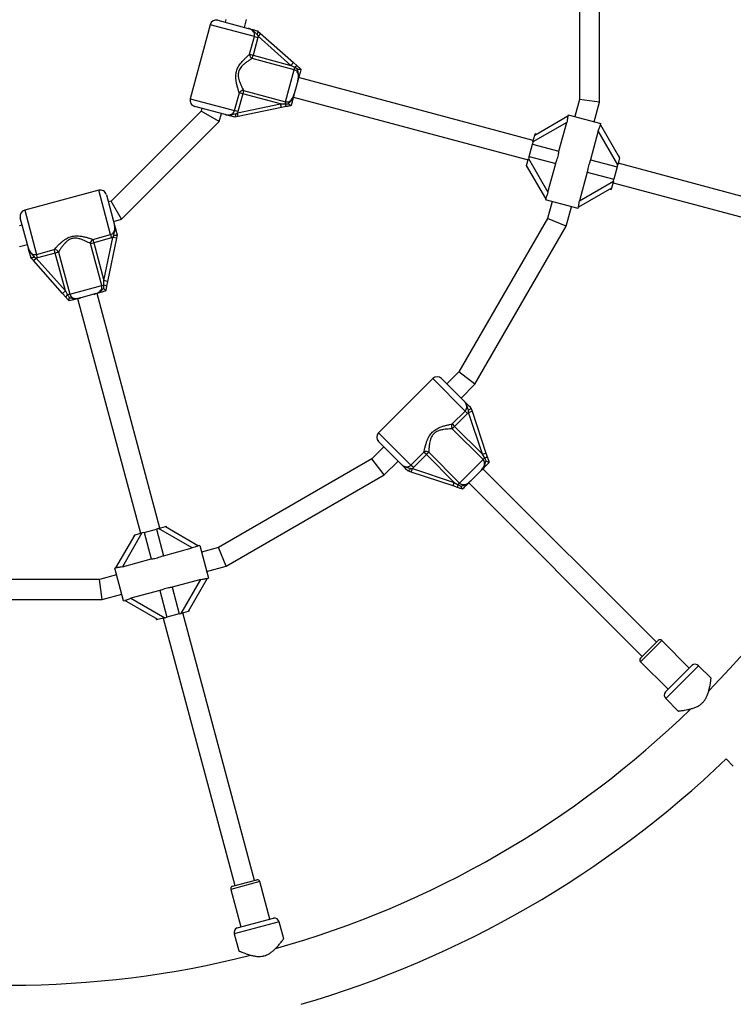
# Model space of a CAD drawing. Units: millimetres. Extents: x 0 to 14061, y 0 to 16904.
# Drawn here: x 6415 to 6984, y 5350 to 6134 of the extents above; entities that cross this region are included whole.
import ezdxf

# ---------------------------------------------------------------- set-up
doc = ezdxf.new("R2010")
doc.units = ezdxf.units.MM

msp = doc.modelspace()

# ---------------------------------------------------------------- linework, layer by layer
at = {"color": 7, "linetype": 'Continuous', "lineweight": 25, "ltscale": 100}
for p, q in [((6861.06, 6211.34), (6861.06, 6070.12)), ((6877.06, 6068.01), (6877.06, 6213.45)), ((6573.11, 6133.35), (6597.38, 6126.85)), ((6579.52, 6134.07), (6578.91, 6131.8)), ((6594.36, 6127.66), (6596.08, 6134.07)), ((6566.99, 6129.82), (6551.2, 6070.89)), ((6604.99, 6124.81), (6605.01, 6124.79)), ((6605.01, 6124.79), (6607.13, 6122.91)), ((6598.48, 6106.23), (6602.27, 6120.36)), ((6604.94, 6119.65), (6601.16, 6105.51)), ((6602.27, 6120.36), (6604.94, 6119.65)), ((6605.14, 6120.67), (6604.35, 6122.17)), ((6605.14, 6120.67), (6604.94, 6119.65)), ((6607.13, 6122.91), (6605.14, 6120.67)), ((6631.36, 6097.42), (6605.14, 6120.67)), ((6607.13, 6122.91), (6633.35, 6099.66)), ((6598.48, 6106.23), (6601.16, 6105.51)), ((6600.47, 6102.96), (6601.16, 6105.51)), ((6634, 6093.97), (6600.47, 6102.96)), ((6601.16, 6105.51), (6631.36, 6097.42)), ((6627.15, 6068.43), (6634, 6093.97)), ((6633.35, 6099.66), (6631.36, 6097.42)), ((6634.46, 6095.7), (6631.36, 6097.42)), ((6633.35, 6099.66), (6636.23, 6097.11)), ((6634, 6093.97), (6634.46, 6095.7)), ((6636.63, 6094.27), (6634.46, 6095.7)), ((6639.27, 6094.41), (6639.29, 6094.4)), ((6636.77, 6085), (6634.04, 6074.82)), ((6824.38, 6037.55), (6637.48, 6087.64)), ((6593.63, 6077.41), (6592.94, 6074.86)), ((6593.63, 6077.41), (6627.15, 6068.43)), ((6586.48, 6061.44), (6590.27, 6075.58)), ((6592.94, 6074.86), (6589.16, 6060.72)), ((6592.94, 6074.86), (6590.27, 6075.58)), ((6623.14, 6066.77), (6592.94, 6074.86)), ((6633.33, 6072.18), (6820.24, 6022.1)), ((6861.06, 6070.12), (6857.45, 6056.65)), ((6877.06, 6068.01), (6861.06, 6070.12)), ((6579.01, 6058.27), (6554.74, 6064.77)), ((6560.53, 6063.22), (6559.92, 6060.94)), ((6588.82, 6059.74), (6623.14, 6066.77)), ((6623.75, 6063.83), (6589.42, 6056.8)), ((6623.14, 6066.77), (6626.69, 6066.71)), ((6623.75, 6063.83), (6623.14, 6066.77)), ((6627.52, 6064.6), (6623.75, 6063.83)), ((6627.15, 6068.43), (6626.69, 6066.71)), ((6631.52, 6065.42), (6631.5, 6065.41)), ((6872.9, 6052.5), (6877.06, 6068.01)), ((6559.92, 6060.94), (6488.2, 5989.22)), ((6574.27, 6052.66), (6559.92, 6060.94)), ((6574.27, 6052.66), (6575.99, 6059.08)), ((6589.16, 6060.72), (6586.48, 6061.44)), ((6586.65, 6056.24), (6586.61, 6056.23)), ((6589.42, 6056.8), (6586.65, 6056.24)), ((6587.38, 6058.84), (6588.82, 6059.74)), ((6589.16, 6060.72), (6588.82, 6059.74)), ((6589.42, 6056.8), (6588.82, 6059.74)), ((6825.55, 6041.9), (6851.89, 6057.11)), ((6852.14, 6058.07), (6851.85, 6057.01)), ((6852.14, 6058.07), (6878.22, 6051.08)), ((6496.48, 5974.87), (6574.27, 6052.66)), ((6850.98, 6051.97), (6824.08, 6036.44)), ((6844.84, 6029.07), (6850.98, 6051.97)), ((6877.94, 6050.05), (6878.22, 6051.08)), ((6877.95, 6050.13), (6893.16, 6023.78)), ((6824.08, 6036.44), (6825.55, 6041.9)), ((6825.55, 6041.9), (6825.81, 6042.87)), ((6826.77, 6042.61), (6825.81, 6042.87)), ((6876.17, 6045.22), (6870.03, 6022.32)), ((6891.7, 6018.32), (6876.17, 6045.22)), ((6820.99, 6024.9), (6823.63, 6034.75)), ((6824.08, 6036.44), (6823.63, 6034.75)), ((6823.63, 6034.75), (6844.84, 6029.07)), ((6819.08, 6017.75), (6820.54, 6023.22)), ((6820.99, 6024.9), (6820.54, 6023.22)), ((6820.54, 6023.22), (6836.07, 5996.32)), ((6820.99, 6024.9), (6842.2, 6019.22)), ((6870.03, 6022.32), (6891.25, 6016.63)), ((6893.16, 6023.78), (6891.7, 6018.32)), ((6893.42, 6024.75), (6892.45, 6025.01)), ((6818.82, 6016.79), (6819.78, 6016.53)), ((6834.29, 5991.41), (6819.08, 6017.75)), ((6836.07, 5996.32), (6842.2, 6019.22)), ((6891.25, 6016.63), (6888.61, 6006.78)), ((6891.25, 6016.63), (6891.7, 6018.32)), ((7104.98, 5962.37), (6892, 6019.44)), ((6867.39, 6012.47), (6861.26, 5989.57)), ((6867.39, 6012.47), (6888.61, 6006.78)), ((6888.15, 6005.1), (6888.61, 6006.78)), ((6886.69, 5999.63), (6860.35, 5984.43)), ((6861.26, 5989.57), (6888.15, 6005.1)), ((6885.47, 5998.93), (6886.43, 5998.67)), ((6886.69, 5999.63), (6886.43, 5998.67)), ((6888.15, 6005.1), (6886.69, 5999.63)), ((6887.86, 6003.98), (7100.84, 5946.91)), ((6478.25, 5997.94), (6419.33, 5982.15)), ((6484.37, 5994.4), (6490.87, 5970.14)), ((6834.3, 5991.48), (6834.02, 5990.45)), ((6488.2, 5989.22), (6485.93, 5988.61)), ((6496.48, 5974.87), (6488.2, 5989.22)), ((6860.1, 5983.47), (6834.02, 5990.45)), ((6839.33, 5989.03), (6835.72, 5975.56)), ((6850.63, 5969.38), (6854.79, 5984.89)), ((6860.1, 5983.47), (6860.38, 5984.52)), ((6422.29, 5951.76), (6415.79, 5976.03)), ((6835.72, 5975.56), (6765.11, 5853.25)), ((6850.63, 5969.38), (6835.72, 5975.56)), ((6417.34, 5970.23), (6415.07, 5969.62)), ((6490.07, 5973.15), (6496.48, 5974.87)), ((6777.91, 5843.43), (6850.63, 5969.38)), ((6473.57, 5958.87), (6487.7, 5962.66)), ((6488.42, 5959.99), (6474.28, 5956.2)), ((6482.38, 5926), (6489.4, 5960.33)), ((6492.34, 5959.72), (6485.31, 5925.4)), ((6487.7, 5962.66), (6488.42, 5959.99)), ((6489.4, 5960.33), (6488.42, 5959.99)), ((6489.4, 5960.33), (6490.31, 5961.77)), ((6492.34, 5959.72), (6489.4, 5960.33)), ((6492.91, 5962.5), (6492.34, 5959.72)), ((6492.91, 5962.53), (6492.91, 5962.5)), ((6415.07, 5953.06), (6421.49, 5954.78)), ((6471.73, 5955.52), (6474.28, 5956.2)), ((6480.71, 5921.99), (6471.73, 5955.52)), ((6473.57, 5958.87), (6474.28, 5956.2)), ((6474.28, 5956.2), (6482.38, 5926)), ((6424.35, 5944.13), (6424.33, 5944.15)), ((6426.23, 5942.01), (6424.35, 5944.13)), ((6426.23, 5942.01), (6428.48, 5944)), ((6426.97, 5944.8), (6428.48, 5944)), ((6429.5, 5944.2), (6428.48, 5944)), ((6428.48, 5944), (6451.72, 5917.78)), ((6428.78, 5946.87), (6442.92, 5950.66)), ((6429.5, 5944.2), (6428.78, 5946.87)), ((6443.63, 5947.99), (6429.5, 5944.2)), ((6443.63, 5947.99), (6442.92, 5950.66)), ((6446.19, 5948.67), (6443.63, 5947.99)), ((6451.72, 5917.78), (6443.63, 5947.99)), ((6446.19, 5948.67), (6455.17, 5915.15)), ((6449.48, 5915.79), (6426.23, 5942.01)), ((6455.17, 5915.15), (6480.71, 5921.99)), ((6480.71, 5921.99), (6482.44, 5922.45)), ((6482.28, 5919.85), (6482.44, 5922.45)), ((6482.44, 5922.45), (6482.38, 5926)), ((6485.31, 5925.4), (6482.38, 5926)), ((6485.31, 5925.4), (6484.54, 5921.63)), ((6449.48, 5915.79), (6451.72, 5917.78)), ((6452.03, 5912.92), (6449.48, 5915.79)), ((6451.72, 5917.78), (6453.45, 5914.68)), ((6455.17, 5915.15), (6453.45, 5914.68)), ((6474.32, 5915.1), (6464.15, 5912.37)), ((6527.04, 5728.9), (6476.96, 5915.81)), ((6483.73, 5917.64), (6483.72, 5917.62)), ((6454.75, 5909.86), (6454.73, 5909.87)), ((6461.51, 5911.67), (6511.59, 5724.76)), ((6765.11, 5853.25), (6755.6, 5843.75)), ((6777.91, 5843.43), (6765.11, 5853.25)), ((6744.29, 5847.99), (6701.15, 5804.85)), ((6751.36, 5847.99), (6769.12, 5830.22)), ((6766.92, 5832.43), (6777.91, 5843.43)), ((6759.77, 5811.81), (6770.11, 5822.16)), ((6772.07, 5820.2), (6761.72, 5809.86)), ((6770.11, 5822.16), (6772.07, 5820.2)), ((6772.75, 5820.99), (6772.07, 5820.2)), ((6772.75, 5820.99), (6772.82, 5822.69)), ((6772.75, 5820.99), (6775.6, 5821.94)), ((6783.83, 5787.75), (6772.75, 5820.99)), ((6774.69, 5824.65), (6774.7, 5824.62)), ((6774.7, 5824.62), (6775.6, 5821.94)), ((6775.6, 5821.94), (6786.68, 5788.7)), ((6759.77, 5811.81), (6761.72, 5809.86)), ((6761.72, 5809.86), (6759.85, 5807.99)), ((6784.4, 5783.44), (6759.85, 5807.99)), ((6761.72, 5809.86), (6783.83, 5787.75)), ((6718.92, 5780.02), (6701.15, 5797.78)), ((6705.4, 5793.54), (6695.89, 5784.03)), ((6726.98, 5779.03), (6737.33, 5789.38)), ((6739.28, 5787.42), (6728.94, 5777.07)), ((6739.28, 5787.42), (6737.33, 5789.38)), ((6739.28, 5787.42), (6741.15, 5789.29)), ((6761.39, 5765.31), (6739.28, 5787.42)), ((6741.15, 5789.29), (6765.7, 5764.75)), ((6783.83, 5787.75), (6786.68, 5788.7)), ((6785.66, 5784.71), (6783.83, 5787.75)), ((6786.68, 5788.7), (6787.9, 5785.05)), ((6695.89, 5784.03), (6573.58, 5713.42)), ((6705.71, 5771.23), (6695.89, 5784.03)), ((6705.71, 5771.23), (6716.71, 5782.23)), ((6765.7, 5764.75), (6784.4, 5783.44)), ((6785.66, 5784.71), (6784.4, 5783.44)), ((6786.83, 5782.38), (6785.66, 5784.71)), ((6789.18, 5781.19), (6789.19, 5781.17)), ((6724.52, 5774.44), (6724.49, 5774.45)), ((6727.2, 5773.54), (6724.52, 5774.44)), ((6726.45, 5776.33), (6728.15, 5776.39)), ((6728.94, 5777.07), (6726.98, 5779.03)), ((6727.2, 5773.54), (6728.15, 5776.39)), ((6760.45, 5762.46), (6727.2, 5773.54)), ((6728.94, 5777.07), (6728.15, 5776.39)), ((6728.15, 5776.39), (6761.39, 5765.31)), ((6782.31, 5774.28), (6774.86, 5766.83)), ((6922.48, 5637.98), (6784.24, 5776.22)), ((6579.76, 5698.51), (6705.71, 5771.23)), ((6760.45, 5762.46), (6761.39, 5765.31)), ((6761.39, 5765.31), (6764.44, 5763.48)), ((6764.44, 5763.48), (6765.7, 5764.75)), ((6772.93, 5764.9), (6911.16, 5626.66)), ((6764.1, 5761.25), (6760.45, 5762.46)), ((6767.98, 5759.95), (6767.96, 5759.96)), ((6512.71, 5725.06), (6497.18, 5698.16)), ((6507.24, 5723.6), (6512.71, 5725.06)), ((6514.39, 5725.51), (6512.71, 5725.06)), ((6514.39, 5725.51), (6524.24, 5728.15)), ((6514.39, 5725.51), (6520.07, 5704.3)), ((6525.93, 5728.6), (6524.24, 5728.15)), ((6524.24, 5728.15), (6529.93, 5706.94)), ((6525.93, 5728.6), (6531.39, 5730.07)), ((6552.82, 5713.07), (6525.93, 5728.6)), ((6531.39, 5730.07), (6532.36, 5730.33)), ((6531.39, 5730.07), (6557.73, 5714.86)), ((6532.61, 5729.36), (6532.36, 5730.33)), ((6492.03, 5697.25), (6507.24, 5723.6)), ((6506.28, 5723.34), (6506.53, 5722.37)), ((6529.93, 5706.94), (6552.82, 5713.07)), ((6558.69, 5715.12), (6557.63, 5714.84)), ((6558.69, 5715.12), (6565.68, 5689.04)), ((6573.58, 5713.42), (6560.11, 5709.81)), ((6579.76, 5698.51), (6573.58, 5713.42)), ((6497.18, 5698.16), (6520.07, 5704.3)), ((6492.1, 5697.28), (6491.07, 5697)), ((6498.06, 5670.92), (6491.07, 5697)), ((6564.25, 5694.35), (6579.76, 5698.51)), ((6479.03, 5688.08), (6337.8, 5688.08)), ((6492.5, 5691.69), (6479.03, 5688.08)), ((6481.13, 5672.08), (6479.03, 5688.08)), ((6559.57, 5687.88), (6536.67, 5681.75)), ((6544.04, 5660.99), (6559.57, 5687.88)), ((6564.72, 5688.79), (6549.51, 5662.45)), ((6564.65, 5688.77), (6565.68, 5689.04)), ((6526.82, 5679.11), (6503.93, 5672.97)), ((6526.82, 5679.11), (6532.51, 5657.9)), ((6536.67, 5681.75), (6542.36, 5660.54)), ((6335.69, 5672.08), (6481.13, 5672.08)), ((6481.13, 5672.08), (6496.64, 5676.24)), ((6498.06, 5670.92), (6499.12, 5671.21)), ((6525.36, 5655.98), (6499.02, 5671.19)), ((6503.93, 5672.97), (6530.82, 5657.45)), ((6549.51, 5662.45), (6544.04, 5660.99)), ((6550.47, 5662.71), (6550.21, 5663.68)), ((6524.13, 5656.69), (6524.39, 5655.72)), ((6525.36, 5655.98), (6524.39, 5655.72)), ((6530.82, 5657.45), (6525.36, 5655.98)), ((6529.71, 5657.15), (6586.78, 5444.16)), ((6530.82, 5657.45), (6532.51, 5657.9)), ((6542.36, 5660.54), (6532.51, 5657.9)), ((6542.36, 5660.54), (6544.04, 5660.99)), ((6602.23, 5448.3), (6545.16, 5661.29)), ((6909.75, 5625.25), (6923.89, 5639.39)), ((6948.64, 5617.47), (6926.72, 5639.39)), ((6909.75, 5622.42), (6931.67, 5600.5)), ((6929.55, 5598.38), (6950.76, 5619.59)), ((6965.99, 5609.32), (6956.04, 5619.26)), ((6929.88, 5593.1), (6939.81, 5583.17)), ((6977.95, 5545.03), (6983.67, 5539.31)), ((6584.84, 5443.64), (6604.16, 5448.82)), ((6614.64, 5417.46), (6606.61, 5447.4)), ((6583.43, 5441.19), (6591.45, 5411.25)), ((6588.56, 5410.47), (6617.53, 5418.24)), ((6625.58, 5401.73), (6621.94, 5415.31)), ((6586.2, 5405.73), (6589.83, 5392.17))]:
    msp.add_line(p, q, dxfattribs=at)
at = {"color": 8, "linetype": 'Continuous', "lineweight": 25, "ltscale": 100}
for p, q in [((6602.27, 6120.36), (6566.99, 6129.82)), ((6551.2, 6070.89), (6586.48, 6061.44)), ((6487.7, 5962.66), (6478.25, 5997.94)), ((6419.33, 5982.15), (6428.78, 5946.87)), ((6770.11, 5822.16), (6744.29, 5847.99)), ((6701.15, 5804.85), (6726.98, 5779.03)), ((6926.72, 5639.39), (6909.75, 5622.42)), ((6956.04, 5619.26), (6929.88, 5593.1)), ((6606.61, 5447.4), (6583.43, 5441.19)), ((6621.94, 5415.31), (6586.2, 5405.73))]:
    msp.add_line(p, q, dxfattribs=at)
at = {"color": 7, "linetype": 'Continuous', "lineweight": 25, "ltscale": 10000}
for centre, radius, start, end in [((6571.82, 6128.52), 5, 75, 165), ((6601.94, 6106.09), 3.46, 177.66805, 244.92766), ((6637.8, 6093.33), 4.1, 112.62674, 144.66812), ((6593.33, 6073.97), 3.46, 85.07234, 152.33195), ((6556.03, 6069.6), 5, 165, 255), ((6630.77, 6067.09), 4.1, 185.33188, 217.37326), ((6479.54, 5993.11), 5, 15, 105), ((6420.62, 5977.32), 5, 105, 195), ((6475.17, 5955.81), 3.46, 117.66805, 184.92766), ((6443.06, 5947.21), 3.46, 25.07234, 92.33195), ((6408.41, 6140.73), 775.85, 315.77153, 344.23232), ((6482.05, 5918.37), 4.1, 52.62674, 84.66812), ((6455.82, 5911.34), 4.1, 125.33188, 157.37326), ((6747.82, 5844.45), 5, 45, 135), ((6762.69, 5809.97), 3.46, 147.66805, 214.92766), ((6704.69, 5801.32), 5, 135, 225), ((6739.18, 5786.46), 3.46, 55.07234, 122.33195), ((6787.37, 5780.98), 4.1, 82.62674, 114.66812), ((6768.16, 5761.77), 4.1, 155.33188, 187.37326), ((6925.31, 5637.98), 2, 45, 135), ((6911.16, 5623.84), 2, 135, 225), ((6953.22, 5616.43), 4, 45, 127.81924), ((6932.71, 5595.93), 4, 142.18076, 225), ((6408.41, 6140.73), 775.85, 285.7647, 314.24164), ((6408.41, 6140.73), 824.15, 286.28625, 313.71375), ((6585.36, 5441.71), 2, 105, 195), ((6604.68, 5446.89), 2, 15, 105), ((6618.08, 5414.27), 4, 15, 97.81924), ((6590.07, 5406.77), 4, 112.18076, 195), ((6408.41, 6140.73), 775.85, 255.75664, 284.22701)]:
    msp.add_arc(centre, radius, start, end, dxfattribs=at)
at = {"color": 7, "linetype": 'Continuous', "lineweight": 25, "ltscale": 100}
for points, knots in [([(6602.27, 6120.36), (6602.35, 6120.89), (6602.52, 6121.94), (6602.03, 6123.54), (6601.03, 6124.96), (6599.44, 6126.17), (6598.12, 6126.61), (6597.38, 6126.85)], [0, 0, 0, 0, 0.172553, 0.347755, 0.532917, 0.741403, 1, 1, 1, 1]), ([(6604.35, 6122.17), (6604.16, 6122.31), (6603.35, 6122.9), (6602.46, 6123.89), (6600.83, 6125.39), (6599.23, 6126.28), (6597.82, 6126.73), (6597.45, 6126.83), (6597.39, 6126.85), (6597.38, 6126.85)], [0, 0, 0, 0, 0.079903, 0.345358, 0.479894, 0.864993, 0.976153, 0.997767, 1, 1, 1, 1]), ([(6597.38, 6126.85), (6597.39, 6126.85), (6597.43, 6126.84), (6597.68, 6126.77), (6598.6, 6126.52), (6599.67, 6126.23), (6601.3, 6125.8), (6602.89, 6125.37), (6604.41, 6124.97), (6604.99, 6124.81)], [0, 0, 0, 0, 0.001627, 0.019185, 0.106825, 0.405117, 0.521031, 0.815716, 1, 1, 1, 1]), ([(6605.01, 6124.79), (6605.05, 6124.71), (6605.13, 6124.56), (6605.03, 6123.98), (6604.8, 6123.22), (6604.53, 6122.57), (6604.37, 6122.22), (6604.35, 6122.18), (6604.35, 6122.17)], [0, 0, 0, 0, 0.237438, 0.4748, 0.714666, 0.962822, 0.995953, 1, 1, 1, 1]), ([(6590.27, 6075.58), (6590.07, 6076.16), (6589.63, 6077.47), (6588.84, 6080.01), (6588.14, 6082.79), (6587.64, 6085.55), (6587.4, 6088.47), (6587.65, 6091.77), (6588.88, 6095.39), (6590.84, 6098.45), (6593, 6101.02), (6595.01, 6103.07), (6596.92, 6104.86), (6597.96, 6105.77), (6598.48, 6106.23)], [0, 0, 0, 0, 0.072899, 0.161218, 0.249622, 0.318922, 0.388131, 0.477673, 0.567895, 0.672125, 0.755468, 0.838851, 0.919496, 1, 1, 1, 1]), ([(6600.47, 6102.96), (6599.92, 6102.61), (6598.82, 6101.92), (6596.81, 6100.56), (6594.7, 6098.98), (6592.88, 6097.35), (6591.47, 6095.75), (6590.25, 6093.96), (6589.32, 6091.45), (6589.33, 6088.6), (6589.84, 6086.11), (6590.64, 6083.71), (6591.66, 6081.29), (6592.75, 6079.07), (6593.35, 6077.93), (6593.63, 6077.41)], [0, 0, 0, 0, 0.084303, 0.168742, 0.253198, 0.337552, 0.387626, 0.437588, 0.520576, 0.604096, 0.672256, 0.740591, 0.831956, 0.923263, 1, 1, 1, 1]), ([(6636.77, 6085), (6636.79, 6085.07), (6636.96, 6085.73), (6637.25, 6086.99), (6637.45, 6088.83), (6637.24, 6090.64), (6636.53, 6092.22), (6635.44, 6093.41), (6634.47, 6093.79), (6634, 6093.97)], [0, 0, 0, 0, 0.02316, 0.195866, 0.370742, 0.554721, 0.711274, 0.857062, 1, 1, 1, 1]), ([(6636.23, 6097.11), (6636.25, 6097.09), (6636.99, 6096.44), (6638.01, 6095.53), (6639, 6094.65), (6639.27, 6094.41)], [0, 0, 0, 0, 0.026491, 0.727787, 1, 1, 1, 1]), ([(6636.63, 6094.27), (6636.64, 6094.27), (6636.99, 6094.31), (6637.67, 6094.38), (6638.49, 6094.43), (6639.08, 6094.46), (6639.21, 6094.43), (6639.27, 6094.41)], [0, 0, 0, 0, 0.003145, 0.273157, 0.531842, 0.765451, 1, 1, 1, 1]), ([(6636.77, 6085), (6636.77, 6085.01), (6636.78, 6085.04), (6636.82, 6085.17), (6636.91, 6085.53), (6637.27, 6087), (6637.6, 6089.09), (6637.3, 6091.65), (6636.83, 6093.17), (6636.67, 6094.07), (6636.63, 6094.27)], [0, 0, 0, 0, 0.003292, 0.0103, 0.043618, 0.120682, 0.485118, 0.708657, 0.936534, 1, 1, 1, 1]), ([(6639.29, 6094.4), (6639.25, 6094.25), (6639.01, 6093.35), (6638.59, 6091.79), (6638.1, 6089.98), (6637.65, 6088.28), (6637.29, 6086.93), (6637, 6085.85), (6636.88, 6085.41), (6636.79, 6085.09), (6636.77, 6085), (6636.77, 6085)], [0, 0, 0, 0, 0.040276, 0.241489, 0.435123, 0.630051, 0.85945, 0.902802, 0.974281, 0.997389, 1, 1, 1, 1]), ([(6627.15, 6068.43), (6627.66, 6068.35), (6628.68, 6068.2), (6630.22, 6068.69), (6631.63, 6069.7), (6632.73, 6071.19), (6633.51, 6072.96), (6633.86, 6074.19), (6634.04, 6074.82)], [0, 0, 0, 0, 0.142943, 0.288736, 0.445293, 0.629278, 0.812745, 1, 1, 1, 1]), ([(6629.29, 6066.86), (6629.32, 6066.9), (6629.9, 6067.61), (6631.07, 6068.66), (6632.61, 6070.71), (6633.4, 6072.63), (6633.83, 6074.06), (6633.98, 6074.59), (6634.03, 6074.76), (6634.04, 6074.81), (6634.04, 6074.82)], [0, 0, 0, 0, 0.016164, 0.288687, 0.514725, 0.82388, 0.944355, 0.985565, 0.996708, 1, 1, 1, 1]), ([(6634.04, 6074.82), (6634.04, 6074.81), (6634, 6074.66), (6633.88, 6074.2), (6633.56, 6073.04), (6633.18, 6071.6), (6632.68, 6069.76), (6632.16, 6067.8), (6631.71, 6066.1), (6631.52, 6065.42)], [0, 0, 0, 0, 0.002613, 0.045346, 0.140614, 0.370138, 0.541331, 0.815228, 1, 1, 1, 1]), ([(6626.69, 6066.71), (6626.73, 6066.71), (6627.6, 6066.66), (6628.46, 6066.76), (6629.29, 6066.86)], [0, 0, 0, 0, 0.044012, 1, 1, 1, 1]), ([(6631.5, 6065.41), (6631.14, 6065.34), (6629.81, 6065.07), (6628.48, 6064.8), (6627.52, 6064.6)], [0, 0, 0, 0, 0.27223, 1, 1, 1, 1]), ([(6631.5, 6065.41), (6631.44, 6065.43), (6631.31, 6065.47), (6630.81, 6065.79), (6630.13, 6066.24), (6629.58, 6066.64), (6629.29, 6066.86), (6629.29, 6066.86)], [0, 0, 0, 0, 0.234549, 0.468158, 0.726843, 0.996855, 1, 1, 1, 1]), ([(6579.01, 6058.27), (6579.03, 6058.26), (6579.77, 6058.06), (6581.15, 6057.84), (6583.11, 6058.07), (6584.69, 6058.81), (6585.91, 6059.95), (6586.29, 6060.95), (6586.48, 6061.44)], [0, 0, 0, 0, 0.0073157, 0.2586326, 0.4671091, 0.6522621, 0.8274552, 1, 1, 1, 1]), ([(6579.01, 6058.27), (6579.01, 6058.27), (6579.08, 6058.25), (6579.45, 6058.15), (6580.89, 6057.84), (6582.72, 6057.81), (6584.89, 6058.29), (6586.15, 6058.7), (6587.15, 6058.81), (6587.38, 6058.84)], [0, 0, 0, 0, 0.002233, 0.023847, 0.135007, 0.520106, 0.654642, 0.920097, 1, 1, 1, 1]), ([(6586.61, 6056.23), (6586.03, 6056.39), (6584.52, 6056.79), (6582.93, 6057.22), (6581.3, 6057.65), (6580.23, 6057.94), (6579.3, 6058.19), (6579.06, 6058.25), (6579.01, 6058.27), (6579.01, 6058.27)], [0, 0, 0, 0, 0.1842839, 0.4789692, 0.5948832, 0.8931753, 0.9808154, 0.9983725, 1, 1, 1, 1]), ([(6587.38, 6058.84), (6587.38, 6058.83), (6587.37, 6058.78), (6587.34, 6058.39), (6587.24, 6057.7), (6587.06, 6056.92), (6586.86, 6056.38), (6586.72, 6056.28), (6586.65, 6056.24)], [0, 0, 0, 0, 0.004047, 0.039305, 0.28737, 0.527191, 0.763558, 1, 1, 1, 1]), ([(6851.87, 6057.01), (6851.86, 6056.97), (6851.83, 6056.88), (6851.77, 6056.27), (6851.66, 6055.29), (6851.43, 6053.81), (6851.15, 6052.65), (6850.98, 6051.97)], [0, 0, 0, 0, 0.104716, 0.28463, 0.473257, 0.686955, 1, 1, 1, 1]), ([(6876.17, 6045.22), (6876.36, 6045.87), (6876.7, 6047.05), (6877.28, 6048.52), (6877.71, 6049.51), (6877.92, 6049.97), (6877.94, 6050.04), (6877.94, 6050.05)], [0, 0, 0, 0, 0.298733, 0.544878, 0.751657, 0.959367, 1, 1, 1, 1]), ([(6842.2, 6019.22), (6842.54, 6020.11), (6843.13, 6021.66), (6843.85, 6024.07), (6844.43, 6026.51), (6844.69, 6028.15), (6844.84, 6029.07)], [0, 0, 0, 0, 0.286094, 0.499516, 0.719812, 1, 1, 1, 1]), ([(6870.03, 6022.32), (6869.7, 6021.43), (6869.11, 6019.88), (6868.39, 6017.46), (6867.81, 6015.03), (6867.54, 6013.39), (6867.39, 6012.47)], [0, 0, 0, 0, 0.286094, 0.499516, 0.719812, 1, 1, 1, 1]), ([(6836.07, 5996.32), (6835.88, 5995.67), (6835.54, 5994.48), (6834.96, 5993.02), (6834.53, 5992.03), (6834.31, 5991.56), (6834.3, 5991.49), (6834.3, 5991.48)], [0, 0, 0, 0, 0.298733, 0.544878, 0.751657, 0.959367, 1, 1, 1, 1]), ([(6860.37, 5984.53), (6860.38, 5984.56), (6860.41, 5984.66), (6860.47, 5985.26), (6860.58, 5986.25), (6860.8, 5987.72), (6861.09, 5988.88), (6861.26, 5989.57)], [0, 0, 0, 0, 0.1047162, 0.2846296, 0.4732566, 0.6869546, 1, 1, 1, 1]), ([(6487.7, 5962.66), (6488.2, 5962.85), (6489.2, 5963.24), (6490.34, 5964.46), (6491.07, 5966.03), (6491.32, 5968.02), (6491.03, 5969.38), (6490.87, 5970.14)], [0, 0, 0, 0, 0.172553, 0.347755, 0.532917, 0.741403, 1, 1, 1, 1]), ([(6490.31, 5961.77), (6490.33, 5962), (6490.44, 5962.99), (6490.85, 5964.26), (6491.33, 5966.42), (6491.31, 5968.26), (6490.99, 5969.69), (6490.89, 5970.06), (6490.88, 5970.13), (6490.87, 5970.14)], [0, 0, 0, 0, 0.079903, 0.345358, 0.479894, 0.864993, 0.976153, 0.997767, 1, 1, 1, 1]), ([(6490.87, 5970.14), (6490.88, 5970.13), (6490.89, 5970.09), (6490.95, 5969.84), (6491.2, 5968.91), (6491.49, 5967.85), (6491.93, 5966.22), (6492.35, 5964.62), (6492.76, 5963.11), (6492.91, 5962.53)], [0, 0, 0, 0, 0.0016275, 0.0191846, 0.1068247, 0.4051168, 0.5210308, 0.8157161, 1, 1, 1, 1]), ([(6442.92, 5950.66), (6443.33, 5951.13), (6444.23, 5952.16), (6446.04, 5954.11), (6448.09, 5956.11), (6450.24, 5957.92), (6452.64, 5959.59), (6455.63, 5961.03), (6459.38, 5961.77), (6463.01, 5961.61), (6466.32, 5961.02), (6469.1, 5960.3), (6471.6, 5959.54), (6472.91, 5959.1), (6473.57, 5958.87)], [0, 0, 0, 0, 0.072899, 0.161218, 0.249622, 0.318922, 0.388131, 0.477673, 0.567895, 0.672125, 0.755468, 0.838851, 0.919496, 1, 1, 1, 1]), ([(6471.73, 5955.52), (6471.16, 5955.82), (6470.01, 5956.43), (6467.82, 5957.49), (6465.4, 5958.53), (6463.08, 5959.29), (6460.99, 5959.71), (6458.83, 5959.87), (6456.19, 5959.42), (6453.73, 5957.99), (6451.82, 5956.3), (6450.14, 5954.4), (6448.56, 5952.31), (6447.18, 5950.26), (6446.5, 5949.17), (6446.19, 5948.67)], [0, 0, 0, 0, 0.084303, 0.168742, 0.253198, 0.337552, 0.387626, 0.437588, 0.520576, 0.604096, 0.672256, 0.740591, 0.831956, 0.923263, 1, 1, 1, 1]), ([(6492.91, 5962.5), (6492.86, 5962.43), (6492.77, 5962.28), (6492.22, 5962.08), (6491.44, 5961.9), (6490.75, 5961.81), (6490.36, 5961.77), (6490.31, 5961.77), (6490.31, 5961.77)], [0, 0, 0, 0, 0.237438, 0.4748, 0.714666, 0.962822, 0.995953, 1, 1, 1, 1]), ([(6422.29, 5951.76), (6422.3, 5951.74), (6422.5, 5951), (6423, 5949.69), (6424.18, 5948.11), (6425.6, 5947.11), (6427.2, 5946.62), (6428.26, 5946.79), (6428.78, 5946.87)], [0, 0, 0, 0, 0.007316, 0.258633, 0.467109, 0.652262, 0.827455, 1, 1, 1, 1]), ([(6422.29, 5951.76), (6422.3, 5951.75), (6422.31, 5951.69), (6422.42, 5951.32), (6422.86, 5949.92), (6423.76, 5948.31), (6425.25, 5946.68), (6426.24, 5945.79), (6426.83, 5944.98), (6426.97, 5944.8)], [0, 0, 0, 0, 0.002233, 0.023847, 0.135007, 0.520106, 0.654642, 0.920097, 1, 1, 1, 1]), ([(6424.33, 5944.15), (6424.18, 5944.73), (6423.77, 5946.25), (6423.34, 5947.84), (6422.91, 5949.47), (6422.62, 5950.54), (6422.37, 5951.46), (6422.31, 5951.71), (6422.3, 5951.76), (6422.29, 5951.76)], [0, 0, 0, 0, 0.1842839, 0.4789692, 0.5948832, 0.8931753, 0.9808154, 0.9983725, 1, 1, 1, 1]), ([(6426.97, 5944.8), (6426.97, 5944.79), (6426.92, 5944.77), (6426.56, 5944.61), (6425.92, 5944.34), (6425.15, 5944.11), (6424.58, 5944.01), (6424.43, 5944.09), (6424.35, 5944.13)], [0, 0, 0, 0, 0.004047, 0.039305, 0.28737, 0.527191, 0.763558, 1, 1, 1, 1]), ([(6474.32, 5915.1), (6474.4, 5915.12), (6475.06, 5915.3), (6476.29, 5915.68), (6477.98, 5916.43), (6479.45, 5917.51), (6480.46, 5918.92), (6480.95, 5920.46), (6480.79, 5921.48), (6480.71, 5921.99)], [0, 0, 0, 0, 0.02316, 0.195866, 0.370742, 0.554721, 0.711274, 0.857062, 1, 1, 1, 1]), ([(6484.54, 5921.63), (6484.54, 5921.59), (6484.34, 5920.63), (6484.07, 5919.29), (6483.8, 5918), (6483.73, 5917.64)], [0, 0, 0, 0, 0.0264905, 0.7277873, 1, 1, 1, 1]), ([(6454.73, 5909.87), (6454.49, 5910.15), (6453.59, 5911.16), (6452.69, 5912.18), (6452.03, 5912.92)], [0, 0, 0, 0, 0.27223, 1, 1, 1, 1]), ([(6453.45, 5914.68), (6453.46, 5914.65), (6453.86, 5913.88), (6454.38, 5913.18), (6454.88, 5912.51)], [0, 0, 0, 0, 0.044012, 1, 1, 1, 1]), ([(6454.73, 5909.87), (6454.71, 5909.93), (6454.68, 5910.06), (6454.71, 5910.65), (6454.76, 5911.47), (6454.83, 5912.15), (6454.88, 5912.5), (6454.88, 5912.51)], [0, 0, 0, 0, 0.234549, 0.468158, 0.726843, 0.996855, 1, 1, 1, 1]), ([(6454.88, 5912.51), (6454.93, 5912.5), (6455.83, 5912.36), (6457.33, 5911.87), (6459.87, 5911.56), (6461.93, 5911.83), (6463.39, 5912.18), (6463.92, 5912.31), (6464.09, 5912.36), (6464.14, 5912.37), (6464.15, 5912.37)], [0, 0, 0, 0, 0.016164, 0.288687, 0.514725, 0.82388, 0.944355, 0.985565, 0.996708, 1, 1, 1, 1]), ([(6455.17, 5915.15), (6455.35, 5914.67), (6455.73, 5913.71), (6456.93, 5912.61), (6458.5, 5911.9), (6460.35, 5911.69), (6462.27, 5911.9), (6463.52, 5912.22), (6464.15, 5912.37)], [0, 0, 0, 0, 0.142943, 0.288736, 0.445293, 0.629278, 0.812745, 1, 1, 1, 1]), ([(6474.32, 5915.1), (6474.33, 5915.1), (6474.36, 5915.11), (6474.5, 5915.15), (6474.86, 5915.25), (6476.31, 5915.67), (6478.29, 5916.42), (6480.35, 5917.97), (6481.43, 5919.14), (6482.13, 5919.72), (6482.28, 5919.85)], [0, 0, 0, 0, 0.003292, 0.0103, 0.043618, 0.120682, 0.485118, 0.708657, 0.936534, 1, 1, 1, 1]), ([(6483.72, 5917.62), (6483.57, 5917.58), (6482.68, 5917.34), (6481.11, 5916.92), (6479.31, 5916.44), (6477.61, 5915.98), (6476.26, 5915.62), (6475.18, 5915.33), (6474.74, 5915.21), (6474.42, 5915.13), (6474.33, 5915.1), (6474.32, 5915.1)], [0, 0, 0, 0, 0.040276, 0.241489, 0.435123, 0.630051, 0.85945, 0.902802, 0.974281, 0.997389, 1, 1, 1, 1]), ([(6482.28, 5919.85), (6482.29, 5919.85), (6482.5, 5919.56), (6482.9, 5919.01), (6483.36, 5918.33), (6483.68, 5917.83), (6483.71, 5917.7), (6483.73, 5917.64)], [0, 0, 0, 0, 0.003145, 0.273157, 0.531842, 0.765451, 1, 1, 1, 1]), ([(6464.15, 5912.37), (6464.14, 5912.37), (6463.99, 5912.33), (6463.53, 5912.21), (6462.36, 5911.9), (6460.93, 5911.51), (6459.08, 5911.02), (6457.12, 5910.49), (6455.43, 5910.04), (6454.75, 5909.86)], [0, 0, 0, 0, 0.002613, 0.045346, 0.140614, 0.370138, 0.541331, 0.815228, 1, 1, 1, 1]), ([(6770.11, 5822.16), (6770.45, 5822.57), (6771.12, 5823.41), (6771.5, 5825.03), (6771.34, 5826.77), (6770.57, 5828.61), (6769.64, 5829.65), (6769.12, 5830.22)], [0, 0, 0, 0, 0.172553, 0.347755, 0.532917, 0.741403, 1, 1, 1, 1]), ([(6772.82, 5822.69), (6772.73, 5822.89), (6772.4, 5823.63), (6772.08, 5824.93), (6771.58, 5826.71), (6770.63, 5828.55), (6769.67, 5829.68), (6769.13, 5830.22), (6769.12, 5830.22)], [0, 0, 0, 0, 0.076901, 0.278254, 0.47948, 0.732926, 0.997768, 1, 1, 1, 1]), ([(6769.12, 5830.22), (6769.13, 5830.22), (6769.16, 5830.19), (6769.34, 5830), (6770.02, 5829.33), (6770.94, 5828.41), (6772.18, 5827.17), (6773.38, 5825.97), (6774.28, 5825.07), (6774.69, 5824.65)], [0, 0, 0, 0, 0.001627, 0.019175, 0.106772, 0.404916, 0.612977, 0.819731, 1, 1, 1, 1]), ([(6774.7, 5824.62), (6774.7, 5824.54), (6774.69, 5824.37), (6774.32, 5823.92), (6773.73, 5823.37), (6773.18, 5822.95), (6772.86, 5822.72), (6772.82, 5822.69), (6772.82, 5822.69)], [0, 0, 0, 0, 0.237315, 0.474554, 0.714414, 0.962559, 0.995953, 1, 1, 1, 1]), ([(6737.33, 5789.38), (6737.45, 5789.99), (6737.72, 5791.34), (6738.31, 5793.93), (6739.09, 5796.69), (6740.04, 5799.33), (6741.29, 5801.98), (6743.16, 5804.71), (6746.03, 5807.23), (6749.26, 5808.9), (6752.42, 5810.05), (6755.18, 5810.82), (6757.73, 5811.41), (6759.09, 5811.68), (6759.77, 5811.81)], [0, 0, 0, 0, 0.072899, 0.161218, 0.249622, 0.318922, 0.388131, 0.477673, 0.567895, 0.672125, 0.755468, 0.838851, 0.919496, 1, 1, 1, 1]), ([(6759.85, 5807.99), (6759.2, 5807.96), (6757.91, 5807.92), (6755.48, 5807.74), (6752.87, 5807.43), (6750.48, 5806.93), (6748.46, 5806.25), (6746.51, 5805.3), (6744.45, 5803.6), (6743.02, 5801.13), (6742.22, 5798.71), (6741.71, 5796.23), (6741.39, 5793.63), (6741.22, 5791.16), (6741.18, 5789.88), (6741.15, 5789.29)], [0, 0, 0, 0, 0.084303, 0.168742, 0.253198, 0.337552, 0.387626, 0.437588, 0.520576, 0.604096, 0.672256, 0.740591, 0.831956, 0.923263, 1, 1, 1, 1]), ([(6718.92, 5780.02), (6718.94, 5780), (6719.48, 5779.46), (6720.57, 5778.57), (6722.37, 5777.8), (6724.11, 5777.64), (6725.74, 5778.02), (6726.57, 5778.69), (6726.98, 5779.03)], [0, 0, 0, 0, 0.007316, 0.258633, 0.467109, 0.652262, 0.827455, 1, 1, 1, 1]), ([(6718.92, 5780.02), (6718.92, 5780.01), (6719.46, 5779.48), (6720.6, 5778.51), (6722.43, 5777.56), (6724.21, 5777.06), (6725.51, 5776.74), (6726.25, 5776.42), (6726.45, 5776.33)], [0, 0, 0, 0, 0.002232, 0.267074, 0.52052, 0.721751, 0.923099, 1, 1, 1, 1]), ([(6724.49, 5774.45), (6724.07, 5774.87), (6723.17, 5775.76), (6721.97, 5776.97), (6720.74, 5778.2), (6719.81, 5779.12), (6719.14, 5779.8), (6718.96, 5779.98), (6718.92, 5780.02), (6718.92, 5780.02)], [0, 0, 0, 0, 0.180269, 0.387023, 0.595084, 0.893228, 0.980825, 0.998373, 1, 1, 1, 1]), ([(6782.31, 5774.28), (6782.36, 5774.34), (6782.84, 5774.82), (6783.72, 5775.77), (6784.81, 5777.26), (6785.54, 5778.94), (6785.71, 5780.66), (6785.36, 5782.24), (6784.72, 5783.05), (6784.4, 5783.44)], [0, 0, 0, 0, 0.0231597, 0.1958656, 0.3707425, 0.5547211, 0.7112737, 0.8570616, 1, 1, 1, 1]), ([(6782.31, 5774.28), (6782.31, 5774.29), (6782.34, 5774.32), (6782.44, 5774.41), (6782.7, 5774.68), (6783.74, 5775.77), (6785.08, 5777.41), (6786.1, 5779.79), (6786.44, 5781.33), (6786.76, 5782.19), (6786.83, 5782.38)], [0, 0, 0, 0, 0.003292, 0.0103, 0.043618, 0.120682, 0.485118, 0.708657, 0.936534, 1, 1, 1, 1]), ([(6789.19, 5781.17), (6789.08, 5781.06), (6788.42, 5780.4), (6787.28, 5779.26), (6785.95, 5777.93), (6784.71, 5776.69), (6783.72, 5775.7), (6782.94, 5774.91), (6782.61, 5774.59), (6782.38, 5774.35), (6782.31, 5774.29), (6782.31, 5774.28)], [0, 0, 0, 0, 0.040276, 0.241489, 0.435123, 0.630051, 0.85945, 0.902802, 0.974281, 0.997389, 1, 1, 1, 1]), ([(6786.83, 5782.38), (6786.83, 5782.38), (6787.16, 5782.24), (6787.78, 5781.96), (6788.52, 5781.6), (6789.04, 5781.33), (6789.14, 5781.23), (6789.18, 5781.19)], [0, 0, 0, 0, 0.003145, 0.273157, 0.531842, 0.765451, 1, 1, 1, 1]), ([(6787.9, 5785.05), (6787.91, 5785.01), (6788.22, 5784.08), (6788.65, 5782.79), (6789.07, 5781.54), (6789.18, 5781.19)], [0, 0, 0, 0, 0.026491, 0.727787, 1, 1, 1, 1]), ([(6726.45, 5776.33), (6726.45, 5776.32), (6726.42, 5776.28), (6726.2, 5775.96), (6725.77, 5775.41), (6725.23, 5774.82), (6724.78, 5774.45), (6724.6, 5774.44), (6724.52, 5774.44)], [0, 0, 0, 0, 0.004047, 0.037178, 0.285334, 0.5252, 0.762562, 1, 1, 1, 1]), ([(6764.44, 5763.48), (6764.47, 5763.46), (6765.2, 5762.99), (6766, 5762.65), (6766.76, 5762.32)], [0, 0, 0, 0, 0.044012, 1, 1, 1, 1]), ([(6765.7, 5764.75), (6766.1, 5764.43), (6766.9, 5763.78), (6768.49, 5763.43), (6770.21, 5763.6), (6771.91, 5764.35), (6773.47, 5765.48), (6774.39, 5766.38), (6774.86, 5766.83)], [0, 0, 0, 0, 0.142943, 0.288736, 0.445293, 0.629278, 0.812745, 1, 1, 1, 1]), ([(6766.76, 5762.32), (6766.81, 5762.33), (6767.66, 5762.66), (6769.21, 5762.99), (6771.56, 5763.99), (6773.21, 5765.26), (6774.3, 5766.28), (6774.69, 5766.67), (6774.82, 5766.79), (6774.85, 5766.83), (6774.86, 5766.83)], [0, 0, 0, 0, 0.016164, 0.288687, 0.514725, 0.82388, 0.944355, 0.985565, 0.996708, 1, 1, 1, 1]), ([(6774.86, 5766.83), (6774.85, 5766.83), (6774.74, 5766.72), (6774.4, 5766.38), (6773.55, 5765.53), (6772.5, 5764.48), (6771.15, 5763.13), (6769.72, 5761.69), (6768.48, 5760.45), (6767.98, 5759.95)], [0, 0, 0, 0, 0.002613, 0.045346, 0.140614, 0.370138, 0.541331, 0.815228, 1, 1, 1, 1]), ([(6767.96, 5759.96), (6767.61, 5760.08), (6766.32, 5760.51), (6765.03, 5760.93), (6764.1, 5761.25)], [0, 0, 0, 0, 0.27223, 1, 1, 1, 1]), ([(6767.96, 5759.96), (6767.91, 5760.01), (6767.82, 5760.1), (6767.54, 5760.63), (6767.18, 5761.36), (6766.9, 5761.98), (6766.76, 5762.31), (6766.76, 5762.32)], [0, 0, 0, 0, 0.234549, 0.468158, 0.726843, 0.996855, 1, 1, 1, 1]), ([(6557.63, 5714.83), (6557.6, 5714.82), (6557.5, 5714.8), (6556.95, 5714.54), (6556.04, 5714.15), (6554.65, 5713.6), (6553.5, 5713.27), (6552.82, 5713.07)], [0, 0, 0, 0, 0.1047162, 0.2846296, 0.4732566, 0.6869546, 1, 1, 1, 1]), ([(6520.07, 5704.3), (6521.01, 5704.45), (6522.65, 5704.72), (6525.1, 5705.3), (6527.5, 5706.02), (6529.06, 5706.61), (6529.93, 5706.94)], [0, 0, 0, 0, 0.286094, 0.499516, 0.719812, 1, 1, 1, 1]), ([(6497.18, 5698.16), (6496.52, 5698), (6495.32, 5697.7), (6493.76, 5697.47), (6492.69, 5697.35), (6492.18, 5697.31), (6492.11, 5697.28), (6492.1, 5697.28)], [0, 0, 0, 0, 0.298733, 0.544878, 0.751657, 0.959367, 1, 1, 1, 1]), ([(6559.57, 5687.88), (6560.23, 5688.05), (6561.43, 5688.34), (6562.99, 5688.58), (6564.06, 5688.69), (6564.57, 5688.74), (6564.64, 5688.77), (6564.65, 5688.77)], [0, 0, 0, 0, 0.298733, 0.544878, 0.751657, 0.959367, 1, 1, 1, 1]), ([(6536.67, 5681.75), (6535.74, 5681.6), (6534.1, 5681.33), (6531.64, 5680.75), (6529.25, 5680.03), (6527.69, 5679.44), (6526.82, 5679.11)], [0, 0, 0, 0, 0.286094, 0.499516, 0.719812, 1, 1, 1, 1]), ([(6499.12, 5671.22), (6499.15, 5671.23), (6499.25, 5671.25), (6499.8, 5671.51), (6500.71, 5671.9), (6502.1, 5672.44), (6503.24, 5672.78), (6503.93, 5672.97)], [0, 0, 0, 0, 0.1047162, 0.2846296, 0.4732566, 0.6869546, 1, 1, 1, 1]), ([(6959.25, 5589.89), (6959.72, 5590.41), (6960.69, 5591.46), (6961.94, 5593.44), (6963.02, 5595.72), (6963.96, 5598.47), (6964.7, 5601.4), (6965.22, 5604.08), (6965.56, 5606.24), (6965.77, 5607.75), (6965.9, 5608.76), (6965.96, 5609.29), (6965.96, 5609.29), (6965.96, 5609.29)], [0, 0, 0, 0, 0.0683887, 0.1389679, 0.2306699, 0.324913, 0.4472715, 0.5731607, 0.6720787, 0.7735924, 0.8567947, 0.9423109, 1, 1, 1, 1]), ([(6939.81, 5583.18), (6939.81, 5583.18), (6939.73, 5583.17), (6940.01, 5583.2), (6940.65, 5583.28), (6941.7, 5583.42), (6943.11, 5583.62), (6944.95, 5583.91), (6947.2, 5584.33), (6949.76, 5584.93), (6952.43, 5585.75), (6954.84, 5586.75), (6956.93, 5587.95), (6958.3, 5588.98), (6959.04, 5589.69), (6959.25, 5589.89)], [0, 0, 0, 0, 0.0033727, 0.0909016, 0.1701985, 0.251488, 0.337389, 0.4250534, 0.5279028, 0.6328786, 0.7311536, 0.8317407, 0.9005182, 0.9711114, 1, 1, 1, 1]), ([(6610.03, 5388.27), (6610.7, 5388.48), (6612.06, 5388.91), (6614.13, 5390), (6616.21, 5391.44), (6618.4, 5393.34), (6620.51, 5395.51), (6622.3, 5397.58), (6623.67, 5399.28), (6624.61, 5400.48), (6625.22, 5401.29), (6625.54, 5401.71), (6625.54, 5401.72), (6625.54, 5401.72)], [0, 0, 0, 0, 0.06839, 0.13897, 0.230673, 0.324917, 0.447277, 0.573168, 0.672087, 0.773602, 0.856805, 0.942323, 1, 1, 1, 1]), ([(6589.84, 5392.18), (6589.84, 5392.18), (6589.77, 5392.21), (6590.03, 5392.1), (6590.62, 5391.84), (6591.6, 5391.44), (6592.92, 5390.9), (6594.66, 5390.24), (6596.82, 5389.48), (6599.33, 5388.72), (6602.06, 5388.09), (6604.64, 5387.76), (6607.05, 5387.75), (6608.76, 5387.96), (6609.75, 5388.2), (6610.03, 5388.27)], [0, 0, 0, 0, 0.003378, 0.090907, 0.170203, 0.251492, 0.337393, 0.425057, 0.527905, 0.632881, 0.731155, 0.831742, 0.900519, 0.971112, 1, 1, 1, 1])]:
    msp.add_open_spline(points, degree=3, knots=knots, dxfattribs=at)

doc.saveas('drawing.dxf')
